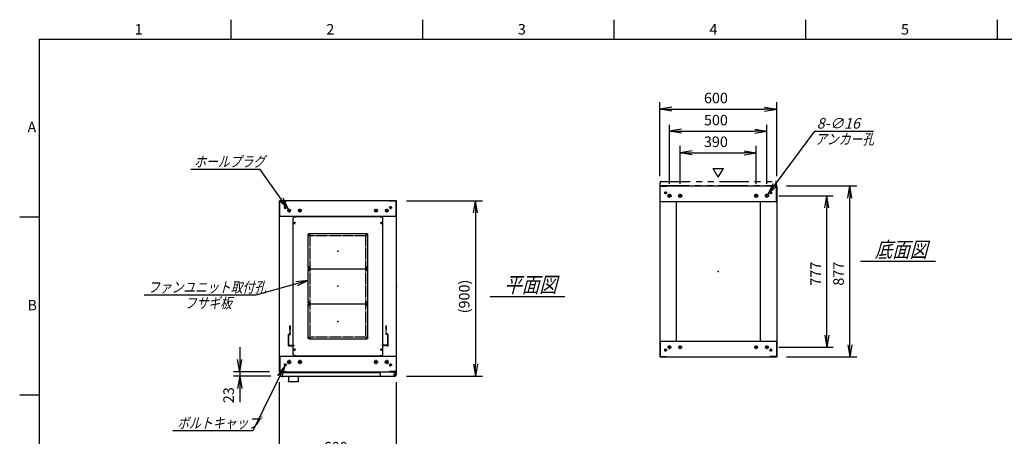
# Model space of a CAD drawing. Units: millimetres. Extents: x 0 to 398, y 1 to 284.
# Drawn here: x 0 to 252, y 177 to 284 of the extents above; entities that cross this region are included whole.
import ezdxf

# ---------------------------------------------------------------- set-up
doc = ezdxf.new("R2010")
doc.units = ezdxf.units.MM
doc.header["$MEASUREMENT"] = 0
for name, pattern in [('CENTER', [12, 7.5, -1.5, 1.5, -1.5]), ('DASHED', [4.5, 3, -1.5]), ('PHANTOM', [15, 7.5, -1.5, 1.5, -1.5, 1.5, -1.5])]:
    doc.linetypes.add(name, pattern=pattern)
doc.styles.get("Standard").update_dxf_attribs({"font": 'txt', "bigfont": 'EXTFONT'})
doc.dimstyles.get("Standard").update_dxf_attribs({"dimtxt": 0.18, "dimasz": 0.18, "dimexe": 0.18, "dimexo": 0.0625, "dimgap": 0.09, "dimtad": 0, "dimtih": 1, "dimtoh": 1, "dimdec": 4, "dimzin": 0, "dimdsep": 46, "dimtxsty": 'Standard', "dimcen": 0.09, "dimadec": 0, "dimazin": 0, "dimtfac": 1, "dimtdec": 4, "dimtofl": 0, "dimtmove": 0, "dimatfit": 3, "dimfxl": 1, "dimtolj": 1, "dimtzin": 0, "dimarcsym": 0})

# ---------------------------------------------------------------- blocks, each defined once
blk = doc.blocks.new('DTL0007')
at = {"color": 0, "linetype": 'Continuous'}
for p, q in [((-230, 350.9), (-225, 355.9)), ((-225, 355.9), (-214, 355.9)), ((-214, 357.5), (-214, 355.9)), ((-214, 357.5), (214, 357.5)), ((214, 357.5), (214, 355.9)), ((214, 355.9), (225, 355.9)), ((225, 355.9), (230, 350.9)), ((-230, -350.9), (-230, 350.9)), ((230, -350.9), (230, 350.9)), ((-225, -355.9), (-230, -350.9)), ((225, -355.9), (230, -350.9)), ((-225, -355.9), (-214, -355.9)), ((-214, -355.9), (-214, -357.5)), ((-214, -357.5), (214, -357.5)), ((214, -355.9), (225, -355.9)), ((214, -355.9), (214, -357.5))]:
    blk.add_line(p, q, dxfattribs=at)
at = {"color": 0, "linetype": 'CENTER'}
for p, q in [((-228.04, 325), (-216.96, 325)), ((-222.5, 330.54), (-222.5, 319.46)), ((216.96, 325), (228.04, 325)), ((222.5, 330.54), (222.5, 319.46)), ((-142.96, 265), (-152.04, 265)), ((-147.5, 269.54), (-147.5, 260.46)), ((152.04, 265), (142.96, 265)), ((147.5, 269.54), (147.5, 260.46)), ((-142.96, 95), (-152.04, 95)), ((-142.96, 85), (-152.04, 85)), ((-147.5, 99.54), (-147.5, 90.46)), ((-147.5, 89.54), (-147.5, 80.46)), ((152.04, 95), (142.96, 95)), ((152.04, 85), (142.96, 85)), ((147.5, 99.54), (147.5, 90.46)), ((147.5, 89.54), (147.5, 80.46)), ((-142.96, -85), (-152.04, -85)), ((-142.96, -95), (-152.04, -95)), ((-147.5, -80.46), (-147.5, -89.54)), ((-147.5, -90.46), (-147.5, -99.54)), ((152.04, -85), (142.96, -85)), ((152.04, -95), (142.96, -95)), ((147.5, -80.46), (147.5, -89.54)), ((147.5, -90.46), (147.5, -99.54)), ((-142.96, -265), (-152.04, -265)), ((-147.5, -260.46), (-147.5, -269.54)), ((152.04, -265), (142.96, -265)), ((147.5, -260.46), (147.5, -269.54)), ((-228.04, -325), (-216.96, -325)), ((-222.5, -319.46), (-222.5, -330.54)), ((216.96, -325), (228.04, -325)), ((222.5, -319.46), (222.5, -330.54))]:
    blk.add_line(p, q, dxfattribs=at)
at = {"color": 0, "linetype": 'DASHED'}
for p, q in [((-142.5, 260), (142.5, 260)), ((-142.5, -260), (-142.5, 260)), ((142.5, -260), (142.5, 260)), ((-142.5, -260), (142.5, -260))]:
    blk.add_line(p, q, dxfattribs=at)
at = {"color": 0, "linetype": 'Continuous'}
for centre, radius in [((-222.5, 325), 3), ((222.5, 325), 3), ((-147.5, 265), 2), ((147.5, 265), 2), ((-147.5, 95), 2), ((-147.5, 85), 2), ((147.5, 95), 2), ((147.5, 85), 2), ((-147.5, -85), 2), ((-147.5, -95), 2), ((147.5, -85), 2), ((147.5, -95), 2), ((-147.5, -265), 2), ((147.5, -265), 2), ((-222.5, -325), 3), ((222.5, -325), 3)]:
    blk.add_circle(centre, radius, dxfattribs=at)
at = {"color": 0}
blk.add_point((0, 0), dxfattribs=at)
blk = doc.blocks.new('DTL0001')
at = {"color": 0, "linetype": 'CENTER'}
for p, q in [((-140.96, 85), (-154.04, 85)), ((-147.5, 91.54), (-147.5, 78.46)), ((154.04, 85), (140.96, 85)), ((147.5, 91.54), (147.5, 78.46)), ((-140.96, -85), (-154.04, -85)), ((-147.5, -78.46), (-147.5, -91.54)), ((154.04, -85), (140.96, -85)), ((147.5, -78.46), (147.5, -91.54))]:
    blk.add_line(p, q, dxfattribs=at)
at = {"color": 0, "linetype": 'Continuous'}
for p, q in [((-152.5, 86), (-152.5, -86)), ((-148.5, 90), (148.5, 90)), ((152.5, 86), (152.5, -86)), ((-148.5, -90), (148.5, -90))]:
    blk.add_line(p, q, dxfattribs=at)
for centre in [(-147.5, 85), (147.5, 85), (-147.5, -85), (147.5, -85)]:
    blk.add_circle(centre, 4, dxfattribs=at)
for centre, start, end in [((-148.5, 86), 90, 180), ((148.5, 86), 0, 90), ((-148.5, -86), 180, 270), ((148.5, -86), 270, 360)]:
    blk.add_arc(centre, 4, start, end, dxfattribs=at)
at = {"color": 0}
for p in [(-147.5, 85), (147.5, 85), (0, 0), (-147.5, -85), (147.5, -85)]:
    blk.add_point(p, dxfattribs=at)
blk = doc.blocks.new('DTL0012')
at = {"color": 0, "linetype": 'DASHED'}
for p, q in [((-512, -60), (-512, 0)), ((-512, 0), (-482, 0)), ((-482, -2.3), (-482, 0)), ((-30, -2.3), (-30, 0)), ((0, 0), (-30, 0)), ((0, -60), (0, 0)), ((-509.7, -2.3), (-482, -2.3)), ((-509.7, -57.7), (-509.7, -2.3)), ((-2.3, -2.3), (-30, -2.3)), ((-2.3, -57.7), (-2.3, -2.3)), ((-512, -60), (-503.8, -60)), ((-509.7, -57.7), (-501.5, -57.7)), ((-503.8, -102), (-503.8, -60)), ((-501.5, -102), (-501.5, -57.7)), ((-10.5, -102), (-10.5, -57.7)), ((-2.3, -57.7), (-10.5, -57.7)), ((0, -60), (-8.2, -60)), ((-8.2, -102), (-8.2, -60)), ((-503.8, -102), (-501.5, -102)), ((-8.2, -102), (-10.5, -102))]:
    blk.add_line(p, q, dxfattribs=at)
at = {"color": 0}
blk.add_point((0, 0), dxfattribs=at)
blk = doc.blocks.new('_Open')
at = {"color": 0, "linetype": 'ByBlock', "lineweight": -2}
for p, q in [((-1, 0.166667), (0, 0)), ((-1, -0.166667), (0, 0)), ((0, 0), (-1, 0))]:
    blk.add_line(p, q, dxfattribs=at)
blk = doc.blocks.new('*D32')
at = {"color": 0, "lineweight": -2}
for p, q in [((66.61, 155.73), (66.61, 191.04)), ((96.61, 155.73), (96.61, 191.04)), ((69.73, 171.48), (93.5, 171.48))]:
    blk.add_line(p, q, dxfattribs=at)
at = {"layer": 'Defpoints', "color": 0}
for p in [(96.61, 171.48), (66.61, 153.19), (96.61, 153.19)]:
    blk.add_point(p, dxfattribs=at)
at = {"color": 0, "lineweight": -2, "xscale": 3.113999999999999, "yscale": 3.113999999999999, "zscale": 3.113999999999999, "rotation": 180}
blk.add_blockref('_Open', (66.61, 171.48), dxfattribs=at)
at = {"color": 0, "lineweight": -2, "xscale": 3.113999999999999, "yscale": 3.113999999999999, "zscale": 3.113999999999999}
blk.add_blockref('_Open', (96.61, 171.48), dxfattribs=at)
at = {"color": 7, "insert": (77.96, 172.16), "char_height": 2.7, "attachment_point": 7}
blk.add_mtext('600', dxfattribs=at)
blk = doc.blocks.new('*D39')
at = {"color": 0, "lineweight": -2}
for p, q in [((196.65, 241.35), (214.64, 241.35)), ((212.84, 200.61), (212.84, 238.23)), ((196.65, 197.5), (214.64, 197.5))]:
    blk.add_line(p, q, dxfattribs=at)
at = {"layer": 'Defpoints', "color": 0}
for p in [(194.11, 241.35), (212.84, 241.35), (194.11, 197.5)]:
    blk.add_point(p, dxfattribs=at)
at = {"color": 0, "lineweight": -2, "xscale": 3.113999999999999, "yscale": 3.113999999999999, "zscale": 3.113999999999999}
for p, rotation in [((212.84, 241.35), 90), ((212.84, 197.5), 270)]:
    blk.add_blockref('_Open', p, dxfattribs=dict(at, rotation=rotation))
at = {"color": 7, "insert": (212.16, 215.77), "char_height": 2.7, "attachment_point": 7, "rotation": 90}
blk.add_mtext('877', dxfattribs=at)
blk = doc.blocks.new('*D40')
at = {"color": 0, "lineweight": -2}
for p, q in [((194.68, 238.85), (208.6, 238.85)), ((206.98, 203.11), (206.98, 235.73)), ((194.63, 200), (208.6, 200))]:
    blk.add_line(p, q, dxfattribs=at)
at = {"layer": 'Defpoints', "color": 0}
for p in [(192.14, 238.85), (206.98, 238.85), (192.09, 200)]:
    blk.add_point(p, dxfattribs=at)
at = {"color": 0, "lineweight": -2, "xscale": 3.113999999999999, "yscale": 3.113999999999999, "zscale": 3.113999999999999}
for p, rotation in [((206.98, 238.85), 89.99999999999996), ((206.98, 200), 269.9999999999999)]:
    blk.add_blockref('_Open', p, dxfattribs=dict(at, rotation=rotation))
at = {"color": 7, "insert": (206.3, 215.77), "char_height": 2.7, "attachment_point": 7, "rotation": 90}
blk.add_mtext('777', dxfattribs=at)
blk = doc.blocks.new('*D41')
at = {"color": 0, "lineweight": -2}
for p, q in [((164.11, 243.89), (164.11, 262.84)), ((194.11, 243.89), (194.11, 262.84)), ((167.23, 261.04), (191, 261.04))]:
    blk.add_line(p, q, dxfattribs=at)
at = {"layer": 'Defpoints', "color": 0}
for p in [(194.11, 261.04), (164.11, 241.35), (194.11, 241.35)]:
    blk.add_point(p, dxfattribs=at)
at = {"color": 0, "lineweight": -2, "xscale": 3.113999999999999, "yscale": 3.113999999999999, "zscale": 3.113999999999999, "rotation": 180}
blk.add_blockref('_Open', (164.11, 261.04), dxfattribs=at)
at = {"color": 0, "lineweight": -2, "xscale": 3.113999999999999, "yscale": 3.113999999999999, "zscale": 3.113999999999999}
blk.add_blockref('_Open', (194.11, 261.04), dxfattribs=at)
at = {"color": 7, "insert": (175.46, 261.71), "char_height": 2.7, "attachment_point": 7}
blk.add_mtext('600', dxfattribs=at)
blk = doc.blocks.new('*D42')
at = {"color": 0, "lineweight": -2}
for p, q in [((166.61, 241.91), (166.61, 257)), ((169.73, 255.38), (188.5, 255.38)), ((191.61, 241.91), (191.61, 257))]:
    blk.add_line(p, q, dxfattribs=at)
at = {"layer": 'Defpoints', "color": 0}
for p in [(191.61, 255.38), (166.61, 239.37), (191.61, 239.37)]:
    blk.add_point(p, dxfattribs=at)
at = {"color": 0, "lineweight": -2, "xscale": 3.113999999999999, "yscale": 3.113999999999999, "zscale": 3.113999999999999, "rotation": 180}
blk.add_blockref('_Open', (166.61, 255.38), dxfattribs=at)
at = {"color": 0, "lineweight": -2, "xscale": 3.113999999999999, "yscale": 3.113999999999999, "zscale": 3.113999999999999}
blk.add_blockref('_Open', (191.61, 255.38), dxfattribs=at)
at = {"color": 7, "insert": (175.46, 256.05), "char_height": 2.7, "attachment_point": 7}
blk.add_mtext('500', dxfattribs=at)
blk = doc.blocks.new('*D43')
at = {"color": 0, "lineweight": -2}
for p, q in [((169.36, 241.91), (169.36, 251.62)), ((188.86, 241.91), (188.86, 251.62)), ((172.48, 249.82), (185.75, 249.82))]:
    blk.add_line(p, q, dxfattribs=at)
at = {"layer": 'Defpoints', "color": 0}
for p in [(188.86, 249.82), (169.36, 239.37), (188.86, 239.37)]:
    blk.add_point(p, dxfattribs=at)
at = {"color": 0, "lineweight": -2, "xscale": 3.113999999999999, "yscale": 3.113999999999999, "zscale": 3.113999999999999, "rotation": 180}
blk.add_blockref('_Open', (169.36, 249.82), dxfattribs=at)
at = {"color": 0, "lineweight": -2, "xscale": 3.113999999999999, "yscale": 3.113999999999999, "zscale": 3.113999999999999}
blk.add_blockref('_Open', (188.86, 249.82), dxfattribs=at)
at = {"color": 7, "insert": (175.46, 250.49), "char_height": 2.7, "attachment_point": 7}
blk.add_mtext('390', dxfattribs=at)
blk = doc.blocks.new('SYM0003')
at = {"color": 7, "linetype": 'Continuous'}
for p, q in [((0, 0), (12.01, 16.21)), ((12.01, 16.21), (27.11, 16.21)), ((0, 0), (1.41, 2.83)), ((0, 0), (2.29, 2.18))]:
    blk.add_line(p, q, dxfattribs=at)
at = {"color": 7, "insert": (12.52, 16.89), "char_height": 2.7, "attachment_point": 7}
blk.add_mtext('{\\W1;\\Q15;8-∅16}', dxfattribs=at)
blk = doc.blocks.new('*D45')
at = {"color": 0, "lineweight": -2}
for p, q in [((99.15, 237.54), (118.66, 237.54)), ((116.86, 234.43), (116.86, 195.66)), ((99.15, 192.54), (118.66, 192.54))]:
    blk.add_line(p, q, dxfattribs=at)
at = {"layer": 'Defpoints', "color": 0}
for p in [(96.61, 237.54), (96.61, 192.54), (116.86, 192.54)]:
    blk.add_point(p, dxfattribs=at)
at = {"color": 0, "lineweight": -2, "xscale": 3.113999999999999, "yscale": 3.113999999999999, "zscale": 3.113999999999999}
for p, rotation in [((116.86, 237.54), 90.00000000000011), ((116.86, 192.54), 270.0000000000001)]:
    blk.add_blockref('_Open', p, dxfattribs=dict(at, rotation=rotation))
at = {"color": 7, "insert": (116.18, 208.69), "char_height": 2.7, "attachment_point": 7, "rotation": 90}
blk.add_mtext('(900)', dxfattribs=at)
blk = doc.blocks.new('*D46')
at = {"color": 7, "linetype": 'Continuous'}
for p, q in [((56.44, 200.04), (56.44, 186.19)), ((56.44, 193.69), (55.89, 196.81)), ((56.44, 193.69), (56.99, 196.81)), ((64.07, 193.69), (54.82, 193.69)), ((64.42, 192.54), (54.82, 192.54)), ((56.44, 192.54), (55.89, 189.43)), ((56.44, 192.54), (56.99, 189.43)), ((56.44, 192.54), (56.44, 185.87))]:
    blk.add_line(p, q, dxfattribs=at)
at = {"layer": 'Defpoints', "color": 0}
for p in [(56.44, 192.54), (66.61, 193.69), (66.96, 192.54)]:
    blk.add_point(p, dxfattribs=at)
at = {"color": 7, "insert": (55.76, 185.64), "char_height": 2.7, "attachment_point": 7, "rotation": 90}
blk.add_mtext('23', dxfattribs=at)
blk = doc.blocks.new('SYM0008')
at = {"color": 7, "linetype": 'Continuous'}
for p, q in [((0, 0), (-8.23, -16.7)), ((0, 0), (-1.87, -2.55)), ((0, 0), (-0.88, -3.04)), ((-8.23, -16.7), (-28.73, -16.7))]:
    blk.add_line(p, q, dxfattribs=at)
at = {"color": 7, "insert": (-27.61, -16.02), "char_height": 2.7, "attachment_point": 7}
blk.add_mtext('{\\W0.822222;\\Q15;ボルトキャップ}', dxfattribs=at)
blk = doc.blocks.new('SYM0009')
at = {"color": 7, "linetype": 'Continuous'}
for p, q in [((-7.21, 10.25), (-25.01, 10.25)), ((0, 0), (-7.21, 10.25)), ((0, 0), (-1.34, 2.86)), ((0, 0), (-2.24, 2.23))]:
    blk.add_line(p, q, dxfattribs=at)
at = {"color": 7, "insert": (-24.19, 10.92), "char_height": 2.7, "attachment_point": 7}
blk.add_mtext('{\\W0.822222;\\Q15;ホールプラグ}', dxfattribs=at)
blk = doc.blocks.new('SYM0010')
at = {"color": 7, "linetype": 'Continuous'}
for p, q in [((0, 0), (-13.46, -3.72)), ((0, 0), (-3.15, -0.3)), ((0, 0), (-2.85, -1.36)), ((-13.46, -3.72), (-42.06, -3.72))]:
    blk.add_line(p, q, dxfattribs=at)
at = {"color": 7, "insert": (-41.12, -3.05), "char_height": 2.7, "attachment_point": 7}
blk.add_mtext('{\\W0.822222;\\Q15;ファンユニット取付孔}', dxfattribs=at)

msp = doc.modelspace()

# ---------------------------------------------------------------- linework, layer by layer
at = {"color": 7, "linetype": 'Continuous'}
for p, q in [((54.13, 284), (54.13, 279)), ((103.25, 284), (103.25, 279)), ((152.38, 284), (152.38, 279)), ((201.5, 284), (201.5, 279)), ((250.63, 284), (250.63, 279)), ((5, 279), (398, 279)), ((5, 279), (5, 5)), ((179.14, 243.57), (177.84, 245.82)), ((177.84, 245.82), (180.44, 245.82)), ((179.14, 243.57), (180.44, 245.82)), ((164.11, 241.35), (194.11, 241.35)), ((164.11, 241.35), (164.11, 197.5)), ((164.19, 241.27), (165.86, 241.27)), ((164.19, 237.35), (164.19, 241.27)), ((165.86, 241.27), (165.86, 241.35)), ((192.36, 241.27), (192.36, 241.35)), ((194.03, 241.27), (192.36, 241.27)), ((194.03, 237.35), (194.03, 241.27)), ((194.11, 241.35), (194.11, 197.5)), ((96.61, 237.54), (66.61, 237.54)), ((66.61, 193.69), (66.61, 237.54)), ((66.69, 233.54), (66.69, 237.46)), ((66.69, 237.46), (68.36, 237.46)), ((68.36, 237.46), (68.36, 237.54)), ((94.86, 237.46), (94.86, 237.54)), ((96.53, 237.46), (94.86, 237.46)), ((96.53, 233.54), (96.53, 237.46)), ((96.61, 193.69), (96.61, 237.54)), ((164.11, 237.35), (194.11, 237.35)), ((168.36, 237.35), (168.36, 201.5)), ((189.86, 237.35), (189.86, 201.5)), ((5, 233.33), (0, 233.33)), ((96.61, 233.54), (66.61, 233.54)), ((215.61, 222.02), (234.8, 222.02)), ((120.61, 213.02), (139.8, 213.02)), ((164.11, 201.5), (194.11, 201.5)), ((164.19, 201.5), (164.19, 197.58)), ((194.03, 201.5), (194.03, 197.58)), ((66.61, 197.69), (96.61, 197.69)), ((66.69, 197.69), (66.69, 193.77)), ((92.43, 197.69), (95.68, 197.69)), ((96.53, 197.69), (96.53, 193.77)), ((164.11, 197.5), (194.11, 197.5)), ((164.19, 197.58), (165.86, 197.58)), ((165.86, 197.58), (165.86, 197.5)), ((192.36, 197.58), (192.36, 197.5)), ((194.03, 197.58), (192.36, 197.58)), ((66.61, 193.69), (96.61, 193.69)), ((66.69, 193.77), (68.36, 193.77)), ((66.71, 193.54), (66.71, 192.79)), ((66.71, 193.54), (92.43, 193.54)), ((66.96, 192.54), (96.28, 192.54)), ((68.36, 193.77), (68.36, 193.69)), ((68.94, 192.54), (68.94, 191.44)), ((71.44, 192.54), (71.44, 191.44)), ((92.43, 193.69), (92.43, 192.79)), ((94.86, 193.77), (94.86, 193.69)), ((96.53, 193.77), (94.86, 193.77)), ((95.68, 193.69), (95.68, 193.58)), ((95.68, 193.58), (96.28, 193.58)), ((96.41, 193.54), (96.52, 193.54)), ((96.52, 193.54), (96.52, 193.41)), ((96.53, 193.33), (96.53, 192.79)), ((69.19, 191.19), (71.19, 191.19)), ((5, 187.67), (0, 187.67))]:
    msp.add_line(p, q, dxfattribs=at)
at = {"color": 7, "linetype": 'PHANTOM'}
for p, q in [((164.46, 242.5), (193.78, 242.5)), ((164.21, 241.5), (164.21, 242.25)), ((164.21, 241.5), (194.03, 241.5)), ((194.03, 241.5), (194.03, 242.25))]:
    msp.add_line(p, q, dxfattribs=at)
at = {"color": 7, "linetype": 'CENTER'}
for p, q in [((165.61, 239.97), (165.61, 239.22)), ((192.61, 239.97), (192.61, 239.22)), ((165.99, 239.6), (165.24, 239.6)), ((167.14, 238.85), (166.09, 238.85)), ((166.61, 238.32), (166.61, 239.37)), ((169.89, 238.85), (168.84, 238.85)), ((169.36, 238.32), (169.36, 239.37)), ((188.34, 238.85), (189.39, 238.85)), ((188.86, 238.32), (188.86, 239.37)), ((191.09, 238.85), (192.14, 238.85)), ((191.61, 238.32), (191.61, 239.37)), ((192.24, 239.6), (192.99, 239.6)), ((68.49, 235.79), (67.74, 235.79)), ((68.11, 236.17), (68.11, 235.42)), ((69.59, 235.04), (68.64, 235.04)), ((69.11, 235.52), (69.11, 234.57)), ((72.34, 235.04), (71.39, 235.04)), ((71.86, 235.52), (71.86, 234.57)), ((90.89, 235.04), (91.84, 235.04)), ((91.36, 235.52), (91.36, 234.57)), ((93.64, 235.04), (94.59, 235.04)), ((94.11, 235.52), (94.11, 234.57)), ((94.74, 235.79), (95.49, 235.79)), ((95.11, 236.17), (95.11, 235.42)), ((165.61, 198.87), (165.61, 199.62)), ((167.09, 200), (166.14, 200)), ((166.61, 199.52), (166.61, 200.47)), ((169.84, 200), (168.89, 200)), ((169.36, 199.52), (169.36, 200.47)), ((188.39, 200), (189.34, 200)), ((188.86, 199.52), (188.86, 200.47)), ((191.14, 200), (192.09, 200)), ((191.61, 199.52), (191.61, 200.47)), ((192.61, 198.87), (192.61, 199.62)), ((165.99, 199.25), (165.24, 199.25)), ((192.24, 199.25), (192.99, 199.25)), ((68.49, 195.44), (67.74, 195.44)), ((68.11, 195.07), (68.11, 195.82)), ((69.64, 196.19), (68.59, 196.19)), ((69.11, 196.72), (69.11, 195.67)), ((72.39, 196.19), (71.34, 196.19)), ((71.86, 196.72), (71.86, 195.67)), ((90.84, 196.19), (91.89, 196.19)), ((91.36, 196.72), (91.36, 195.67)), ((93.59, 196.19), (94.64, 196.19)), ((94.11, 196.72), (94.11, 195.67)), ((94.74, 195.44), (95.49, 195.44)), ((95.11, 195.07), (95.11, 195.82)), ((95.81, 192.94), (96.51, 192.94)), ((95.82, 192.94), (96.5, 192.94)), ((96.16, 193.3), (96.16, 192.59)), ((96.16, 193.28), (96.16, 192.6))]:
    msp.add_line(p, q, dxfattribs=at)
at = {"color": 7, "linetype": 'Continuous'}
for centre, radius in [((165.61, 239.6), 0.25), ((166.61, 238.85), 0.4), ((169.36, 238.85), 0.4), ((188.86, 238.85), 0.4), ((191.61, 238.85), 0.4), ((192.61, 239.6), 0.25), ((68.11, 235.79), 0.25), ((69.11, 235.04), 0.35), ((71.86, 235.04), 0.35), ((91.36, 235.04), 0.35), ((94.11, 235.04), 0.35), ((95.11, 235.79), 0.25), ((165.61, 199.25), 0.25), ((166.61, 200), 0.35), ((169.36, 200), 0.35), ((188.86, 200), 0.35), ((191.61, 200), 0.35), ((192.61, 199.25), 0.25), ((68.11, 195.44), 0.25), ((69.11, 196.19), 0.4), ((71.86, 196.19), 0.4), ((91.36, 196.19), 0.4), ((94.11, 196.19), 0.4), ((95.11, 195.44), 0.25), ((96.16, 192.94), 0.212), ((96.16, 192.94), 0.212)]:
    msp.add_circle(centre, radius, dxfattribs=at)
at = {"color": 7, "linetype": 'PHANTOM'}
for centre, start, end in [((164.46, 242.25), 90, 180), ((193.78, 242.25), 0, 90)]:
    msp.add_arc(centre, 0.25, start, end, dxfattribs=at)
at = {"color": 7, "linetype": 'Continuous'}
for centre, start, end in [((66.96, 192.79), 180, 270), ((92.68, 192.79), 180, 270), ((96.28, 193.33), 0, 90), ((96.28, 192.79), 270, 360), ((69.19, 191.44), 180, 270), ((71.19, 191.44), 270, 360)]:
    msp.add_arc(centre, 0.25, start, end, dxfattribs=at)
at = {"color": 7}
for p in [(81.61, 224.62), (179.11, 219.42), (81.61, 215.62), (96.61, 215.62), (81.61, 206.62), (68.94, 191.19), (71.44, 191.19)]:
    msp.add_point(p, dxfattribs=at)

# ---------------------------------------------------------------- block references
for name, p in [('SYM0003', (191.85, 239.17)), ('SYM0009', (68.91, 235.33)), ('SYM0010', (73.99, 217.07)), ('SYM0008', (68, 195.22))]:
    msp.add_blockref(name, p, dxfattribs=at)
at = {"color": 7, "xscale": 0.05}
for name, p, yscale in [('DTL0007', (81.61, 215.62), 0.05), ('DTL0001', (81.61, 224.62), -0.05), ('DTL0001', (81.61, 215.62), -0.05), ('DTL0001', (81.61, 206.62), -0.05), ('DTL0012', (94.41, 200.37), -0.05)]:
    msp.add_blockref(name, p, dxfattribs=dict(at, yscale=yscale))

# ---------------------------------------------------------------- texts
at = {"color": 7, "attachment_point": 7}
for s, insert, char_height in [('{\\W1;1}', (29.49, 280.18), 2.7), ('{\\W1;2}', (78.62, 280.18), 2.7), ('{\\W1;3}', (127.74, 280.18), 2.7), ('{\\W1;4}', (176.87, 280.18), 2.7), ('{\\W1;5}', (225.99, 280.18), 2.7), ('{\\W1;A}', (2, 255.1), 2.7), ('{\\W0.822222;\\Q15;アンカー孔}', (203.94, 252.01), 2.7), ('{\\W0.822222;\\Q15;底面図}', (219.26, 223.02), 4), ('{\\W0.822222;\\Q15;平面図}', (124.26, 214.02), 4), ('{\\W1;B}', (2, 209.43), 2.7), ('{\\W0.822222;\\Q15;フサギ板}', (42.3, 209.97), 2.7)]:
    msp.add_mtext(s, dxfattribs=dict(at, insert=insert, char_height=char_height))

# ---------------------------------------------------------------- dimensions: what is measured, and where the dimension line sits
at = {"color": 7}
for base, p1, p2, angle, text, override, picture, middle in [((194.11, 261.04), (164.11, 241.35), (194.11, 241.35), 180, '600', {"dimtxt": 2.7, "dimasz": 3.114, "dimexe": 1.8, "dimexo": 2.54, "dimgap": 0.675, "dimtad": 1, "dimtih": 0, "dimtoh": 0, "dimdec": 0, "dimblk1": 'Open', "dimblk2": 'Open', "dimsah": 1, "dimse1": 0, "dimse2": 0, "dimaunit": 1, "dimtmove": 0, "dimtvp": 1}, '*D41', (179.11, 263.06)), ((191.61, 255.38), (166.61, 239.37), (191.61, 239.37), 180, '500', {"dimtxt": 2.7, "dimasz": 3.114, "dimexe": 1.62, "dimexo": 2.54, "dimgap": 0.675, "dimtad": 1, "dimtih": 0, "dimtoh": 0, "dimdec": 0, "dimblk1": 'Open', "dimblk2": 'Open', "dimsah": 1, "dimse1": 0, "dimse2": 0, "dimaunit": 1, "dimtmove": 0, "dimtvp": 1}, '*D42', (179.11, 257.4)), ((188.86, 249.82), (169.36, 239.37), (188.86, 239.37), 180, '390', {"dimtxt": 2.7, "dimasz": 3.114, "dimexe": 1.8, "dimexo": 2.54, "dimgap": 0.675, "dimtad": 1, "dimtih": 0, "dimtoh": 0, "dimdec": 0, "dimblk1": 'Open', "dimblk2": 'Open', "dimsah": 1, "dimse1": 0, "dimse2": 0, "dimaunit": 1, "dimtmove": 0, "dimtvp": 1}, '*D43', (179.11, 251.84)), ((212.84, 241.35), (194.11, 197.5), (194.11, 241.35), 270, '877', {"dimtxt": 2.7, "dimasz": 3.114, "dimexe": 1.8, "dimexo": 2.54, "dimgap": 0.675, "dimtad": 1, "dimtih": 0, "dimtoh": 0, "dimdec": 0, "dimblk1": 'Open', "dimblk2": 'Open', "dimsah": 1, "dimse1": 0, "dimse2": 0, "dimaunit": 1, "dimtmove": 0, "dimtvp": 1}, '*D39', (210.81, 219.42)), ((116.86, 192.54), (96.61, 237.54), (96.61, 192.54), 90, '(900)', {"dimtxt": 2.7, "dimasz": 3.114, "dimexe": 1.8, "dimexo": 2.54, "dimgap": 0.675, "dimtad": 1, "dimtih": 0, "dimtoh": 0, "dimdec": 0, "dimblk1": 'Open', "dimblk2": 'Open', "dimsah": 1, "dimse1": 0, "dimse2": 0, "dimaunit": 1, "dimtmove": 0, "dimtvp": 1}, '*D45', (114.13, 215.04)), ((206.98, 238.85), (192.09, 200), (192.14, 238.85), 270, '777', {"dimtxt": 2.7, "dimasz": 3.114, "dimexe": 1.62, "dimexo": 2.54, "dimgap": 0.675, "dimtad": 1, "dimtih": 0, "dimtoh": 0, "dimdec": 0, "dimblk1": 'Open', "dimblk2": 'Open', "dimsah": 1, "dimse1": 0, "dimse2": 0, "dimaunit": 1, "dimtmove": 0, "dimtvp": 1}, '*D40', (204.95, 219.42)), ((96.61, 171.48), (66.61, 153.19), (96.61, 153.19), 180, '600', {"dimtxt": 2.7, "dimasz": 3.114, "dimexe": 19.559564, "dimexo": 2.54, "dimgap": 0.675, "dimtad": 1, "dimtih": 0, "dimtoh": 0, "dimdec": 0, "dimblk1": 'Open', "dimblk2": 'Open', "dimsah": 1, "dimse1": 0, "dimse2": 0, "dimaunit": 1, "dimtmove": 0, "dimtvp": 1}, '*D32', (81.61, 173.51))]:
    dim = msp.add_linear_dim(base=base, p1=p1, p2=p2, angle=angle, text=text, dimstyle='Standard', override=override, dxfattribs=at)
    dim.commit()
    dim.dimension.update_dxf_attribs({"geometry": picture, "text_midpoint": middle})
dim = msp.add_linear_dim(base=(56.44, 192.54), p1=(66.61, 193.69), p2=(66.96, 192.54), angle=90, text='23', dimstyle='Standard', override={"dimtxt": 2.7, "dimasz": 3.114, "dimexe": 1.62, "dimexo": 2.54, "dimgap": 0.675, "dimtad": 1, "dimtih": 0, "dimtoh": 0, "dimdec": 0, "dimblk1": 'Open', "dimblk2": 'Open', "dimsah": 1, "dimse1": 0, "dimse2": 0, "dimaunit": 1, "dimtmove": 0, "dimtvp": 1}, dxfattribs=at)
dim.commit()
dim.dimension.update_dxf_attribs({"geometry": '*D46', "text_midpoint": (56.44, 187.94), "dimtype": 160})

doc.saveas('drawing.dxf')
